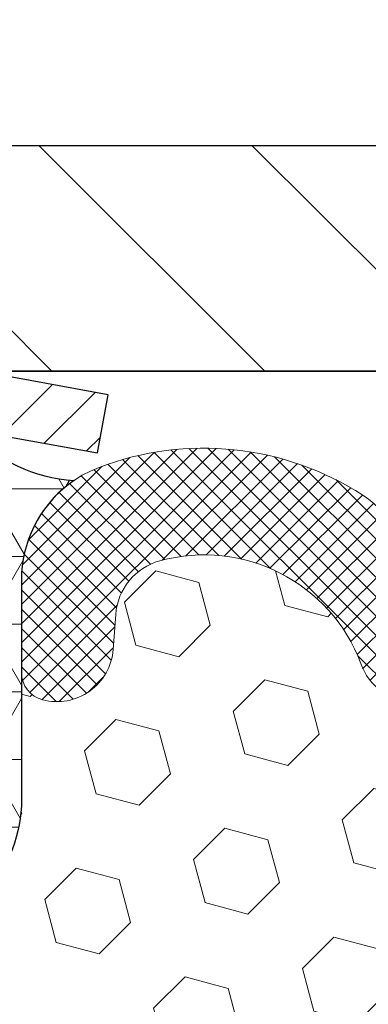
# Model space of a CAD drawing. Extents: x -308 to 3254, y -284 to 1977.
# Drawn here: x 21 to 22, y 23 to 25 of the extents above; entities that cross this region are included whole.
import ezdxf

# ---------------------------------------------------------------- set-up
doc = ezdxf.new("R2010")
doc.units = 0
doc.header["$LTSCALE"] = 5
doc.header["$MEASUREMENT"] = 0
doc.layers.get('DEFPOINTS').update_dxf_attribs({"linetype": 'CONTINUOUS'})
for name, color, linetype, lineweight in [('CAPPING STRIP - H', 251, 'CONTINUOUS', 15), ('CAPPING STRIP - L', 7, 'CONTINUOUS', 25), ('CORNER BEAD - H', 50, 'CONTINUOUS', 15), ('CORNER BEAD - L', 52, 'CONTINUOUS', 25), ('COVER PLATE - H', 251, 'CONTINUOUS', 13), ('COVER PLATE - L', 7, 'CONTINUOUS', 25), ('DIMS', 50, 'CONTINUOUS', 25), ('EPOXY ADHESIVE - H', 50, 'CONTINUOUS', 15), ('FOAM INSERT - H', 150, 'CONTINUOUS', 9), ('SILICONE BELLOWS - H', 20, 'CONTINUOUS', 13), ('SILICONE BELLOWS - L', 22, 'CONTINUOUS', 13), ('TEXT - 4', 241, 'CONTINUOUS', 25)]:
    doc.layers.add(name, color=color, linetype=linetype, lineweight=lineweight)
doc.styles.add('ROMANS', font='romans', dxfattribs={"width": 0.9})
doc.dimstyles.get("Standard").update_dxf_attribs({"dimtxt": 0.18, "dimasz": 0.18, "dimexe": 0.18, "dimexo": 0.0625, "dimgap": 0.09, "dimtad": 0, "dimtih": 1, "dimtoh": 1, "dimdec": 4, "dimzin": 0, "dimdsep": 46, "dimtxsty": 'Standard', "dimcen": 0.09, "dimadec": 0, "dimazin": 0, "dimtfac": 1, "dimtdec": 4, "dimtofl": 0, "dimtmove": 0, "dimatfit": 3, "dimfxl": 1, "dimtolj": 1, "dimtzin": 0, "dimarcsym": 0})

# ---------------------------------------------------------------- blocks, each defined once
blk = doc.blocks.new('*D19')
at = {"layer": 'DEFPOINTS', "color": 0, "transparency": 16777216}
for p in [(28.98189068369287, 28.13882187172386), (18.48189068369281, 24.56964449751731), (28.98189068369287, 24.56964449751708)]:
    blk.add_point(p, dxfattribs=at)
at = {"layer": 'DIMS', "color": 0, "lineweight": -2, "transparency": 16777216}
for p, q in [((18.48189068369281, 24.92964449751731), (18.48189068369281, 28.49882187172386)), ((28.98189068369287, 24.92964449751708), (28.98189068369287, 28.49882187172386)), ((18.84189068369281, 28.13882187172386), (21.37898992262252, 28.13882187172386)), ((28.62189068369287, 28.13882187172386), (25.09898992262252, 28.13882187172386))]:
    blk.add_line(p, q, dxfattribs=at)
at = {"layer": 'DIMS', "color": 0, "transparency": 16777216}
for points in [[(18.84189068369281, 28.19882187172386), (18.84189068369281, 28.07882187172386), (18.48189068369281, 28.13882187172386)], [(28.62189068369287, 28.19882187172386), (28.62189068369287, 28.07882187172386), (28.98189068369287, 28.13882187172386)]]:
    blk.add_solid(points, dxfattribs=at)
at = {"layer": 'DIMS', "color": 0, "transparency": 16777216, "insert": (23.23898992262252, 28.13882187172386), "char_height": 0.36, "attachment_point": 5}
blk.add_mtext('\\A1;10 1/2 IN\\P [266.7mm]', dxfattribs=at)

msp = doc.modelspace()

# ---------------------------------------------------------------- hatches: boundary and pattern name
at = {"layer": 'CAPPING STRIP - H'}
h = msp.add_hatch(dxfattribs=at)
h.set_pattern_fill('ANSI31', color=256, scale=0.47244, angle=90, style=0)
h.set_pattern_definition([(45.00000000000001, (-971.0184617908213, 441.4802909078136), (0.04175819096297156, -0.04175819096297156), [])])
edge = h.paths.add_edge_path()
edge.add_line((21.42040371478053, 24.30843737403315), (21.43801047882145, 24.4052745762589))
edge.add_line((21.43801047882145, 24.4052745762589), (21.23370043900051, 24.44242185622706))
edge.add_arc((21.20905096934023, 24.30684977311571), 0.1377947244043846, 439.6951535297753, 449.9999999990073)
edge.add_line((21.2090509693425, 24.44464449752004), (20.97420362843097, 24.44464449752004))
edge.add_line((20.97420362843097, 24.44464449752004), (20.85117262449323, 24.3462196943698))
edge.add_line((20.85117262449323, 24.3462196943698), (21.2090509693425, 24.3462196943698))
edge.add_arc((21.20905096933977, 24.30684977310252), 0.03936992126728001, 439.69515352857024, 449.9999999956983, ccw=False)
edge.add_line((21.21609367495914, 24.34558465400018), (21.42040371478053, 24.30843737403315))
edge = h.paths.add_edge_path()
edge.add_arc((20.18680520323134, 24.3068497731098), 0.03936992126011774, 90.00000000016541, 180.0000000001654, ccw=False)
edge.add_line((20.18680520323089, 24.3462196943698), (20.58542565598866, 24.3462196943698))
edge.add_line((20.58542565598866, 24.3462196943698), (20.46239465205092, 24.44464449752004))
edge.add_line((20.46239465205092, 24.44464449752004), (20.14743528197134, 24.44464449752004))
edge.add_arc((20.1474352819718, 24.34621969437003), 0.09842480315012381, 450.0000000000662, 540.0000000000662)
edge.add_line((20.04901047882133, 24.3462196943698), (20.04901047882133, 23.79504079672929))
edge.add_line((20.04901047882133, 23.79504079672952), (20.14743528197134, 23.79504079672952))
edge.add_line((20.14743528197134, 23.79504079672952), (20.14743528197089, 24.3068497731098))
at = {"layer": 'CORNER BEAD - H'}
h = msp.add_hatch(dxfattribs=at)
h.set_pattern_fill('NET3', color=256, scale=0.9, style=0)
h.set_pattern_definition([(0, (17.27379830001466, 346.786246198645), (0, 0.1125), []), (59.99999999999999, (17.27379830001466, 346.786246198645), (-0.09742785792574934, 0.05625000000000002), []), (120, (17.27379830001466, 346.786246198645), (-0.09742785792574936, -0.05624999999999997), [])])
edge = h.paths.add_edge_path()
edge.add_line((21.23189068369304, 23.56964449751504), (21.23189068369309, 24.23747969426457))
edge.add_arc((21.20189068369321, 24.23747969426449), 0.02999999999988745, 1.62844399691543e-10, 89.99999999983716)
edge.add_line((21.20189068369329, 24.26747969426437), (21.1368906836932, 24.26747969426517))
edge.add_arc((21.1368906836931, 24.24747969426488), 0.02000000000029445, 89.99999999969467, 179.9999999994301)
edge.add_line((21.1168906836928, 24.24747969426507), (21.09550416857421, 24.34621969436434))
edge.add_line((21.09550416857421, 24.34621969436434), (21.2090509693471, 24.34621969436486))
edge.add_arc((21.39507763855718, 24.51052008403741), 0.2481945601820318, 221.4512250852343, 266.8862973019822)
edge.add_arc((21.49560970859451, 24.09641343116434), 0.2016124915039754, 124.4375512839984, 176.4198311831159)
edge.add_line((21.29439068369304, 24.10900313918878), (21.29439068369318, 23.72138873362402))
edge.add_arc((21.03512180767081, 23.73943240516954), 0.2598959871886224, 319.2097510618237, 356.0189514340518, ccw=False)
at = {"layer": 'COVER PLATE - H'}
h = msp.add_hatch(dxfattribs=at)
h.set_pattern_fill('ANSI31', color=252, scale=2, angle=90, style=0)
h.set_pattern_definition([(135, (98.09534601767022, 11.33341139229938), (-0.1767766952966369, -0.1767766952966368), [])])
h.paths.add_polyline_path([(23.57564068369281, 24.44464449751754), (23.57564068369281, 24.50714449751731), (23.26314068369281, 24.81964449751734), (19.89971113859725, 24.81964449751743), (18.48189068369281, 24.56964449751742), (18.48189068369281, 24.44464449751745)])
at = {"layer": 'EPOXY ADHESIVE - H'}
h = msp.add_hatch(dxfattribs=at)
h.set_pattern_fill('AR-SAND', color=256, scale=0.07200000000000001, style=0)
h.set_pattern_definition([(37.50000000000001, (-19.87586466560022, 505.6834720113985), (-0.004535521783891788, 0.1387313113689475), [0, -0.10944, 0, -0.1224, 0, -0.117]), (7.499999999999999, (-19.87586466560022, 505.6834720113985), (0.1274239227792764, 0.2031945166965413), [0, -0.05904, 0, -0.09864000000000002, 0, -0.03780000000000001]), (327.5, (-19.96442466560036, 505.6834720113985), (0.2242182140461077, 0.0004074518546614759), [0, -0.036, 0, -0.1296, 0, -0.1692]), (317.5, (-19.96442466560036, 505.6834720113985), (0.2164411155292052, 0.06319264067526596), [0, -0.018, 0, -0.08496000000000001, 0, -0.09720000000000002])])
h.paths.add_polyline_path([(21.28394906773512, 22.91257406286027), (21.27753752255278, 23.12395392905423), (21.26083395205471, 23.22289703447236), (21.27781105263732, 23.33628017278865), (21.27912888972689, 23.64995353580266, -0.09035585911721133), (21.23189068369304, 23.56964449751504), (21.23189068368985, 21.53547969426554), (20.99389068369094, 21.53547969426554), (20.99389068369094, 20.44464449751731), (21.06795666179453, 20.44464449751663), (21.052360612919, 20.65766926975916), (21.06518005621585, 20.78577679854484), (21.04594906773666, 20.95872396179461), (21.06518005621585, 21.07401984908406), (21.04594906773666, 21.2725880737818), (21.04594906773666, 21.34758019977394), (21.05067380259918, 21.47270169633875), (21.16135842498163, 21.48342131022005), (21.23635055097377, 21.48342131022005), (21.28394906773512, 21.48162393424777), (21.28394906773512, 21.53993956154968), (21.29676851103197, 21.87942695652932), (21.28394906773512, 22.08440211274696), (21.30318005621432, 22.32780775036567), (21.29676851103197, 22.47060020054382), (21.28394906773512, 22.68838477671365), (21.30318005621432, 22.75243854110672)])
at = {"layer": 'FOAM INSERT - H'}
h = msp.add_hatch(dxfattribs=at)
h.set_pattern_fill('HEX', color=256, scale=0.590551181102362, angle=45, style=0)
h.set_pattern_definition([(45, (-0.05914104928531572, -1.080558780109733), (-0.09040931629367041, 0.09040931629367042), [0.07381889763779526, -0.1476377952755905]), (165, (-0.05914104928531572, -1.080558780109733), (-0.03309210650226577, -0.1235014227959361), [0.07381889763779526, -0.1476377952755905]), (105, (-0.006943206185915075, -1.028360937010333), (-0.1235014227959362, -0.03309210650226572), [0.07381889763779526, -0.1476377952755905])])
edge = h.paths.add_edge_path()
edge.add_line((21.28394906773512, 22.68838477671365), (21.29676851103197, 22.47060020054382))
edge.add_line((21.29676851103197, 22.47060020054382), (21.30318005621432, 22.32780775036567))
edge.add_line((21.30318005621432, 22.32780775036567), (21.28394906773512, 22.08440211274696))
edge.add_line((21.28394906773512, 22.08440211274696), (21.29676851103197, 21.87942695652932))
edge.add_line((21.29676851103197, 21.87942695652932), (21.28394906773512, 21.53993956154968))
edge.add_line((21.28394906773512, 21.53993956154968), (21.28394906773512, 21.48162393424777))
edge.add_line((21.28394906773512, 21.48162393424777), (21.23635055097377, 21.48342131022005))
edge.add_line((21.23635055097377, 21.48342131022005), (21.16135842498163, 21.48342131022005))
edge.add_line((21.16135842498163, 21.48342131022005), (21.05067380259918, 21.47270169633875))
edge.add_line((21.05067380259918, 21.47270169633875), (21.04594906773666, 21.34758019977394))
edge.add_line((21.04594906773666, 21.34758019977394), (21.04594906773666, 21.2725880737818))
edge.add_line((21.04594906773666, 21.2725880737818), (21.06518005621585, 21.07401984908406))
edge.add_line((21.06518005621585, 21.07401984908406), (21.04594906773666, 20.95872396179461))
edge.add_line((21.04594906773666, 20.95872396179461), (21.06518005621585, 20.78577679854484))
edge.add_line((21.06518005621585, 20.78577679854484), (21.052360612919, 20.65766926975916))
edge.add_line((21.052360612919, 20.65766926975916), (21.06795666179453, 20.44464449751663))
edge.add_line((21.06795666179453, 20.44464449751663), (23.35689068369281, 20.44464449751751))
edge.add_line((23.35689068369281, 20.44464449751751), (23.35689068369281, 22.10089449751765))
edge.add_arc((23.35689068369281, 22.28839449751765), 0.1874999999999964, 269.9999999999989, 360.0000000000011)
edge.add_line((23.54439068369281, 22.28839449751765), (23.54439068369281, 22.60089449751765))
edge.add_arc((23.35689068369281, 22.60089449751765), 0.1874999999999964, 359.9999999999989, 450.0000000000011)
edge.add_line((23.35689068369281, 22.78839449751765), (23.35689068369281, 23.5696444975175))
edge.add_arc((23.55365955971492, 23.73943240517173), 0.2598959871883458, 183.9810485659155, 220.7902489381474, ccw=False)
edge.add_line((23.29439068369281, 23.72138873362637), (23.29439068369281, 23.94331948114926))
edge.add_arc((23.24751568369268, 23.94331948114922), 0.04687500000013145, -75.52248782140452, 5.212541509536095e-11, ccw=False)
edge.add_arc((23.23579693370432, 23.98870600475182), 0.09375000001100393, 184.1951275934038, 284.4775121731987, ccw=False)
edge.add_line((23.14229811790328, 23.98184787484156), (23.13801628654896, 24.04022328706075))
edge.add_arc((23.03828421637604, 24.0329079484781), 0.0999999999977782, 4.195127600711179, 74.96947041413489)
edge.add_arc((22.99219227840526, 23.86125639894023), 0.2777321614223625, 74.96947041229639, 159.495897077252)
edge.add_arc((22.64329148104899, 23.98870600475943), 0.09374999999957458, 198.7707668937054, 341.2292331062953, ccw=False)
edge.add_arc((22.29439068369269, 23.86125639894023), 0.2777321614223948, 20.50410292274702, 159.4958970772483)
edge.add_arc((21.94600036279773, 23.98799336294476), 0.093038758612809, 198.4564001292837, 341.54359987073013, ccw=False)
edge.add_arc((21.59761004189978, 23.86125639894176), 0.2777321614246491, 20.50410292223507, 105.378532350136)
edge.add_arc((21.55047638437542, 24.03262483107869), 0.09999999999995583, 105.3785323506946, 175.8048724010907)
edge.add_line((21.4507443142001, 24.03994016965837), (21.44648324948223, 23.98184787484141))
edge.add_arc((21.35298443369281, 23.98870600475989), 0.09375000000000738, 255.5224878212448, 355.80487240107004, ccw=False)
edge.add_arc((21.34126568368212, 23.943319481163), 0.0468749999890827, 180.000000017192, 255.5224878384715, ccw=False)
edge.add_line((21.29439068369304, 23.94331948114893), (21.29439068369304, 23.72138873362396))
edge.add_arc((21.03512180767084, 23.73943240516936), 0.2598959871884366, 339.86170831901023, 356.0189514340764, ccw=False)
edge.add_line((21.27912888972689, 23.64995353580266), (21.27781105263732, 23.33628017278865))
edge.add_line((21.27781105263732, 23.33628017278865), (21.26083395205471, 23.22289703447236))
edge.add_line((21.26083395205471, 23.22289703447236), (21.27753752255278, 23.12395392905423))
edge.add_line((21.27753752255278, 23.12395392905423), (21.28394906773512, 22.91257406286027))
edge.add_line((21.28394906773512, 22.91257406286027), (21.30318005621432, 22.75243854110672))
edge.add_line((21.30318005621432, 22.75243854110672), (21.28394906773512, 22.68838477671365))
at = {"layer": 'SILICONE BELLOWS - H'}
h = msp.add_hatch(dxfattribs=at)
h.set_pattern_fill('ANSI37', color=256, scale=0.1812307692189964, style=0)
h.set_pattern_definition([(45, (-355.2287900788633, -11.23641844551907), (-0.01601868823430082, 0.01601868823430083), []), (135, (-355.2287900788633, -11.23641844551907), (-0.01601868823430083, -0.01601868823430082), [])])
edge = h.paths.add_edge_path()
edge.add_arc((21.59761004189981, 23.86125639894176), 0.2777321614246225, 20.50410292223712, 105.3785323501417)
edge.add_arc((21.55047638437536, 24.03262483107865), 0.09999999999997998, 105.3785323506528, 175.8048724010662)
edge.add_line((21.45074431420009, 24.03994016965837), (21.44648324948223, 23.98184787484141))
edge.add_arc((21.35298443369281, 23.98870600475989), 0.09375000000001119, 255.5224878212474, 355.80487240106805, ccw=False)
edge.add_arc((21.34126568368212, 23.943319481163), 0.04687499998908703, 180.0000000171964, 255.5224878384684, ccw=False)
edge.add_line((21.29439068369304, 23.94331948114893), (21.29439068369292, 24.09753313736289))
edge.add_arc((21.49439068368308, 24.09753313734877), 0.1999999999902116, 110.8899373788116, 179.9999999959553, ccw=False)
edge.add_arc((21.59658908898079, 23.8297608670923), 0.4866121120226227, 57.09666685979829, 110.8899373828882, ccw=False)
edge.add_arc((21.75632051716097, 24.0827078130534), 0.1875000000000304, 0.9999999999930083, 56.08880795323353, ccw=False)
edge.add_line((21.94379196000288, 24.08598013926036), (21.94548988633635, 23.98870600475984))
edge.add_line((21.94548988633635, 23.98870600475984), (21.94718781266981, 24.08598013926039))
edge.add_arc((22.13465925551115, 24.08270781305271), 0.1874999999995882, 123.91119204653941, 178.9999999997875, ccw=False)
edge.add_arc((22.29439068369281, 23.82976086709206), 0.4866121120225958, 57.09666685979698, 122.90333314028749, ccw=False)
edge.add_arc((22.45412211187401, 24.08270781305299), 0.1874999999996409, 1.0000000001904255, 56.08880795348841, ccw=False)
edge.add_line((22.64159355471536, 24.0859801392606), (22.64329148104882, 23.98870600475988))
edge.add_line((22.64329148104893, 23.98870600475988), (22.64498940738251, 24.08598013926077))
edge.add_arc((22.83246085022431, 24.08270781305368), 0.1874999999999758, 123.9111920466894, 178.9999999999698, ccw=False)
edge.add_arc((22.99219227842688, 23.82976086709537), 0.4866121120323719, 69.11006261954878, 122.9033331425641, ccw=False)
edge.add_arc((23.09439068369254, 24.09753313736398), 0.2000000000000403, 1.1402789823478088e-10, 69.11006261728141, ccw=False)
edge.add_line((23.29439068369258, 24.09753313736438), (23.29439068369281, 23.94331948114909))
edge.add_arc((23.2475156836927, 23.94331948114915), 0.04687500000005684, 284.4775121786593, 359.99999999993054, ccw=False)
edge.add_arc((23.23579693370441, 23.98870600475183), 0.09375000001102392, 184.1951275934088, 284.4775121732112, ccw=False)
edge.add_line((23.14229811790328, 23.98184787484156), (23.13801628654896, 24.04022328706075))
edge.add_arc((23.03828421637608, 24.03290794847815), 0.09999999999772902, 4.195127600688754, 74.96947041412265)
edge.add_arc((22.99219227840528, 23.86125639894021), 0.2777321614223982, 74.96947041229154, 159.4958970772486)
edge.add_arc((22.64329148104905, 23.98870600475943), 0.09374999999957237, 198.7707668937075, 341.2292331062925, ccw=False)
edge.add_arc((22.2943906836927, 23.86125639894023), 0.2777321614223915, 20.50410292274728, 159.4958970772486)
edge.add_arc((21.94548988633623, 23.98870600475984), 0.09374999999985957, 198.7707668939218, 341.22923310609997, ccw=False)

# ---------------------------------------------------------------- linework, layer by layer
at = {"layer": 'CAPPING STRIP - L'}
for p, q in [((21.43801047882145, 24.40527457625958), (21.23370043900051, 24.44242185622706)), ((21.42040371478053, 24.30843737403315), (21.43801047882145, 24.40527457625958)), ((21.21609367495914, 24.34558465400018), (21.42040371478053, 24.30843737403315))]:
    msp.add_line(p, q, dxfattribs=at)
at = {"layer": 'CORNER BEAD - L'}
msp.add_lwpolyline([(21.23189068369304, 23.56964449751504), (21.23189068369304, 24.2374796942644, 0.414213562372332), (21.20189068369329, 24.26747969426437), (21.13689068369324, 24.26747969426506, 0.4142135623750721), (21.1168906836928, 24.24747969426507), (21.09550416857421, 24.34621969436434), (21.20905096934705, 24.3462196943648, 0.2008865866824788), (21.38159630108208, 24.26269193139177, 0.2307867529662058), (21.29439068369304, 24.10900313918878), (21.29439068369304, 23.72138873362396, -0.1620058556709634)], format="xyb", close=True, dxfattribs=at)
at = {"layer": 'COVER PLATE - L'}
for p, q in [((19.89971113859725, 24.81964449751743), (27.56407022878825, 24.81964449751722)), ((18.48189068369281, 24.44464449751745), (28.98189068369281, 24.44464449751765)), ((21.2090509693425, 24.44464449752004), (26.25473039804312, 24.44464449751504)), ((26.23189068369281, 24.44464449751754), (21.23189068369281, 24.44464449751754))]:
    msp.add_line(p, q, dxfattribs=at)
at = {"layer": 'SILICONE BELLOWS - L'}
for points in [[(21.85774706788304, 23.9585388804181, 0.3882481033305256), (21.52395689732866, 24.12904431462205, 0.3173451855061279), (21.45074431420009, 24.03994016965837), (21.44648324948223, 23.98184787484141, -0.4678085754018813), (21.32954693370418, 23.89793295758021, -0.3419987131547466), (21.29439068369304, 23.94331948114893), (21.29439068369281, 24.09753313736289, -0.3110348731957014), (21.42307589901775, 24.28438655980661, -0.2391249469778295), (21.86092812303575, 24.23831468563024, -0.2451091823251254), (21.94379196000288, 24.08598013926036)], [(22.03425365771243, 23.95853888041812, -0.7204748122732677), (21.85774706788304, 23.9585388804181)]]:
    msp.add_lwpolyline(points, format="xyb", dxfattribs=at)

# ---------------------------------------------------------------- dimensions: what is measured, and where the dimension line sits
at = {"layer": 'DIMS'}
dim = msp.add_linear_dim(base=(28.98189068369287, 28.13882187172386), p1=(18.48189068369281, 24.56964449751731), p2=(28.98189068369287, 24.56964449751708), text='<>\\P[]', dimstyle='Standard', override={"dimtxt": 0.36, "dimasz": 0.36, "dimexe": 0.36, "dimexo": 0.36, "dimgap": 0.36, "dimlunit": 5, "dimpost": ' IN', "dimfrac": 2}, dxfattribs=at)
dim.commit()
dim.dimension.update_dxf_attribs({"geometry": '*D19', "text_midpoint": (23.23898992262252, 28.13882187172386), "dimtype": 160})

# ---------------------------------------------------------------- leaders
at = {"layer": 'TEXT - 4'}
msp.add_leader([(23.29423271680183, 24.26907289014242), (17.34857149688894, 34.02451043564657), (17.06554745466762, 34.02451043564657)], dimstyle='Standard', override={"dimtxt": 0.7, "dimasz": 0.36, "dimexe": 0.5, "dimexo": 0.5, "dimtih": 0, "dimtoh": 0, "dimtxsty": 'ROMANS', "dimdle": 0.05, "dimclrd": 256, "dimclre": 256, "dimclrt": 256, "dimtfac": 0.3, "dimlwd": 65535, "dimlwe": 65535}, dxfattribs=at)

doc.saveas('drawing.dxf')
